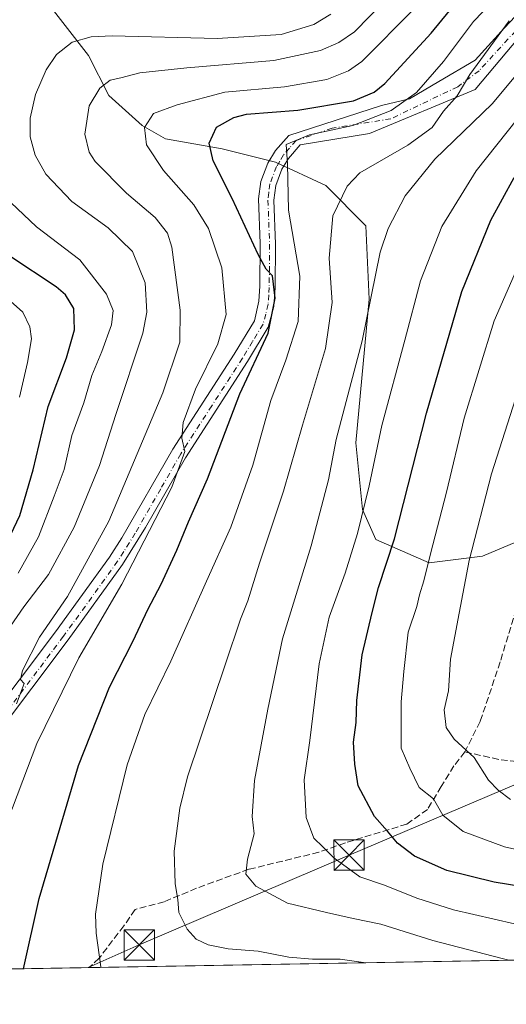
# Model space of a CAD drawing. Units: metres. Extents: x 616732 to 620156, y 4784957 to 4787330.
# Drawn here: x 617275 to 617395, y 4784957 to 4785201 of the extents above; entities that cross this region are included whole.
import ezdxf

# ---------------------------------------------------------------- set-up
doc = ezdxf.new("R2010")
doc.units = ezdxf.units.M
doc.header["$MEASUREMENT"] = 0
for name, pattern in [('DGN Style 2', [1.6480167562047852, 0.988810053722871, -0.6592067024819142]), ('DGN Style 3', [2.307223458686699, 1.648016756204785, -0.6592067024819142]), ('DGN Style 4', [2.6384748266838614, 1.318413404963828, -0.6592067024819142, 0.001648016756204785, -0.6592067024819142])]:
    doc.linetypes.add(name, pattern=pattern)
for name, color, linetype, lineweight in [('Arbolado forestal CxS', 92, 'Continuous', 0), ('Camino Cxs', 7, 'Continuous', 0), ('Camino eje', 30, 'DGN Style 4', 13), ('Comarca CxS', 21, 'Continuous', 0), ('Comunidad Autónoma CxS', 142, 'Continuous', 0), ('Curva de nivel maestra', 30, 'Continuous', 30), ('Curva de nivel normal', 30, 'Continuous', 0), ('Escarpado lineal', 30, 'DGN Style 2', 0), ('Municipio CxS', 4, 'Continuous', 0), ('Pastizal CxS', 92, 'Continuous', 0), ('Provincia CxS', 1, 'Continuous', 0), ('Senda', 7, 'DGN Style 3', 0), ('Tendido', 6, 'Continuous', 0), ('Torre de tendido puntual', 7, 'Continuous', 0)]:
    doc.layers.add(name, color=color, linetype=linetype, lineweight=lineweight)

# ---------------------------------------------------------------- blocks, each defined once
blk = doc.blocks.new('*U14')
at = {"layer": 'Pastizal CxS', "color": 92, "linetype": 'Continuous', "lineweight": 0}
for points in [[(617534.3812999995, 4784970.440400001, 532.9582999999984), (617200.9020999996, 4784964.627800001, 440.8470999999991)], [(617280.5025000004, 4785206.920100001, 453.9820000000037), (617292.0739000002, 4785192.0429, 461.1766999999964), (617297.0330999997, 4785182.125299999, 465.1836999999941), (617305.2984999996, 4785174.686100001, 469.0093999999954), (617311.0844999999, 4785171.379899999, 470.8861000000034), (617325.1359000001, 4785168.9011, 475.4297999999981), (617338.3611000003, 4785165.5941, 479.7247000000062), (617350.7594999997, 4785159.808300001, 482.929999999993), (617360.6778999995, 4785149.890699999, 487.2168999999994), (617361.5050999997, 4785131.706300001, 489.0154999999941), (617358.1983000003, 4785096.165300001, 491.5007999999943), (617359.8525, 4785079.635299999, 493.7695999999996), (617363.1584999999, 4785072.1963, 496.4196999999986), (617376.3828999996, 4785066.410499999, 504.2764000000025), (617389.6080999998, 4785068.063300001, 510.2651000000042), (617411.0976999998, 4785077.1555, 517.6502999999939)]]:
    blk.add_polyline3d(points, dxfattribs=at)
blk = doc.blocks.new('5TTEND')
at = {"layer": 'Escarpado lineal', "color": 7, "linetype": 'Continuous', "lineweight": 0}
for p, q in [((-0.375, 0.3754), (0.375, -0.3746)), ((0.3720000000000001, 0.3784000000000001), (-0.3720000000000001, -0.3776))]:
    blk.add_line(p, q, dxfattribs=at)
at = {"layer": 'Escarpado lineal', "color": 7, "linetype": 'Continuous', "lineweight": 0, "flags": 128}
blk.add_lwpolyline([(-0.375, -0.3746), (0.375, -0.3746), (0.375, 0.3754), (-0.375, 0.3754), (-0.3720000000000001, -0.3776)], dxfattribs=at)

msp = doc.modelspace()

# ---------------------------------------------------------------- linework, layer by layer
at = {"layer": 'Arbolado forestal CxS', "color": 92, "linetype": 'Continuous', "lineweight": 0}
for points in [[(617233.3986999998, 4785267.1557, 418.7673999999971), (617241.6540999999, 4785262.297900001, 424.3245000000024), (617248.2660999997, 4785254.0327, 430.0412999999971), (617247.4392999997, 4785241.6349, 436.1177000000025), (617246.6135, 4785230.8895, 440.4379999999946), (617248.2663000004, 4785225.9307, 442.0326999999961), (617254.0526999999, 4785219.317700001, 445.1904000000068), (617268.9299, 4785214.358899999, 449.5910000000004), (617280.5025000004, 4785206.920100001, 453.9820000000037), (617292.0739000002, 4785192.0429, 461.1766999999964), (617297.0330999997, 4785182.125299999, 465.1836999999941), (617305.2984999996, 4785174.686100001, 469.0093999999954), (617311.0844999999, 4785171.379899999, 470.8861000000034), (617325.1359000001, 4785168.9011, 475.4297999999981), (617338.3611000003, 4785165.5941, 479.7247000000062), (617350.7594999997, 4785159.808300001, 482.929999999993), (617360.6778999995, 4785149.890699999, 487.2168999999994), (617361.5050999997, 4785131.706300001, 489.0154999999941), (617358.1983000003, 4785096.165300001, 491.5007999999943), (617359.8525, 4785079.635299999, 493.7695999999996), (617363.1584999999, 4785072.1963, 496.4196999999986), (617376.3828999996, 4785066.410499999, 504.2764000000025), (617389.6080999998, 4785068.063300001, 510.2651000000042), (617411.0976999998, 4785077.1555, 517.6502999999939)], [(617411.0976999998, 4785077.1555, 517.6502999999939), (617389.6080999998, 4785068.063300001, 510.2651000000042), (617376.3828999996, 4785066.410499999, 504.2764000000025), (617363.1584999999, 4785072.1963, 496.4196999999986), (617359.8525, 4785079.635299999, 493.7695999999996), (617358.1983000003, 4785096.165300001, 491.5007999999943), (617361.5050999997, 4785131.706300001, 489.0154999999941), (617360.6778999995, 4785149.890699999, 487.2168999999994), (617350.7594999997, 4785159.808300001, 482.929999999993), (617338.3611000003, 4785165.5941, 479.7247000000062), (617325.1359000001, 4785168.9011, 475.4297999999981), (617311.0844999999, 4785171.379899999, 470.8861000000034), (617305.2984999996, 4785174.686100001, 469.0093999999954), (617297.0330999997, 4785182.125299999, 465.1836999999941), (617292.0739000002, 4785192.0429, 461.1766999999964), (617280.5025000004, 4785206.920100001, 453.9820000000037)]]:
    msp.add_polyline3d(points, dxfattribs=at)
at = {"layer": 'Camino Cxs', "color": 7, "linetype": 'Continuous', "lineweight": 0}
for points in [[(617265.7673000004, 4785025.395099999, 464.3142999999982), (617283.8472999996, 4785049.325099999, 466.3494999999967), (617297.2072999999, 4785067.8551, 467.3123000000051), (617300.2472999999, 4785072.595100001, 467.7930000000051), (617312.9172999999, 4785094.565099999, 469.9780000000028), (617328.0773, 4785118.045100001, 474.1928000000044), (617333.1073000003, 4785126.3751, 480.1646000000038), (617334.2373000003, 4785131.2051, 483.6551000000036), (617334.4773000004, 4785134.8851, 481.4658999999957), (617334.5673000002, 4785145.485099999, 480.8191999999981), (617334.1573000001, 4785156.505100001, 486.438599999994), (617334.6772999996, 4785160.7851, 482.8344999999972), (617336.4373000005, 4785165.3551, 481.3283999999985), (617338.3073000005, 4785168.475099999, 483.7379999999976), (617341.6073000003, 4785172.245100001, 492.2480999999971), (617364.5877, 4785179.655300001, 487.5494999999937), (617371.5330999997, 4785181.308900001, 501.9312000000064), (617378.8091000002, 4785185.6085, 508.3277999999991), (617387.7389000002, 4785190.9001, 506.7142000000022), (617395.0148999998, 4785198.8377, 491.1831999999995), (617400.2273000004, 4785204.3543, 497.9752000000008)], [(617265.7673000004, 4785025.395099999, 464.3142999999982), (617283.8472999996, 4785049.325099999, 466.3494999999967), (617297.2072999999, 4785067.8551, 467.3123000000051), (617300.2472999999, 4785072.595100001, 467.7930000000051), (617312.9172999999, 4785094.565099999, 469.9780000000028), (617328.0773, 4785118.045100001, 474.1928000000044), (617333.1073000003, 4785126.3751, 480.1646000000038), (617334.2373000003, 4785131.2051, 483.6551000000036), (617334.4773000004, 4785134.8851, 481.4658999999957), (617334.5673000002, 4785145.485099999, 480.8191999999981), (617334.1573000001, 4785156.505100001, 486.438599999994), (617334.6772999996, 4785160.7851, 482.8344999999972), (617336.4373000005, 4785165.3551, 481.3283999999985), (617338.3073000005, 4785168.475099999, 483.7379999999976), (617341.6073000003, 4785172.245100001, 492.2480999999971), (617364.5877, 4785179.655300001, 487.5494999999937), (617371.5330999997, 4785181.308900001, 501.9312000000064), (617378.8091000002, 4785185.6085, 508.3277999999991), (617387.7389000002, 4785190.9001, 506.7142000000022), (617395.0148999998, 4785198.8377, 491.1831999999995), (617400.2273000004, 4785204.3543, 497.9752000000008)], [(617398.6529000001, 4785196.522500001, 491.1523000000016), (617387.7389000002, 4785183.624100001, 514.2937999999995), (617361.6113, 4785172.709899999, 485.3377000000037), (617344.4501, 4785169.870100001, 489.4023000000016), (617341.5201000003, 4785166.540100001, 484.821299999996), (617339.9200999998, 4785163.860099999, 484.9253999999929), (617338.3800999997, 4785159.870100001, 484.1791999999987), (617337.9401000004, 4785156.170100001, 483.9242999999988), (617338.3400999998, 4785145.3201, 478.6606999999931), (617338.2500999998, 4785134.5701, 480.8637000000017), (617337.9200999998, 4785129.870100001, 487.8747000000003), (617336.5401, 4785124.770099999, 488.5109999999986), (617331.4001000002, 4785116.280099999, 477.747199999998), (617316.0100999996, 4785092.4301, 471.3430999999982), (617306.1201, 4785075.1501, 470.061600000001), (617300.4700999996, 4785066.0001, 468.9927000000025), (617287.0301000001, 4785047.360099999, 467.7862000000023), (617268.9600999998, 4785023.440099999, 465.8617999999988), (617263.1901000004, 4785015.4101, 465.0562999999966), (617248.6401000004, 4784995.130100001, 462.1466999999975), (617240.0201000003, 4784981.4801, 459.7274000000034), (617234.7200999996, 4784972.3101, 458.5668000000006), (617230.1852000002, 4784965.1381, 457.5978999999934)], [(617398.6529000001, 4785196.522500001, 491.1523000000016), (617387.7389000002, 4785183.624100001, 514.2937999999995), (617361.6113, 4785172.709899999, 485.3377000000037), (617344.4501, 4785169.870100001, 489.4023000000016), (617341.5201000003, 4785166.540100001, 484.821299999996), (617339.9200999998, 4785163.860099999, 484.9253999999929), (617338.3800999997, 4785159.870100001, 484.1791999999987), (617337.9401000004, 4785156.170100001, 483.9242999999988), (617338.3400999998, 4785145.3201, 478.6606999999931), (617338.2500999998, 4785134.5701, 480.8637000000017), (617337.9200999998, 4785129.870100001, 487.8747000000003), (617336.5401, 4785124.770099999, 488.5109999999986), (617331.4001000002, 4785116.280099999, 477.747199999998), (617316.0100999996, 4785092.4301, 471.3430999999982), (617306.1201, 4785075.1501, 470.061600000001), (617300.4700999996, 4785066.0001, 468.9927000000025), (617287.0301000001, 4785047.360099999, 467.7862000000023), (617268.9600999998, 4785023.440099999, 465.8617999999988)]]:
    msp.add_polyline3d(points, dxfattribs=at)
at = {"layer": 'Camino eje', "color": 30, "linetype": 'DGN Style 4', "lineweight": 13}
msp.add_polyline3d([(617399.6451000003, 4785200.160499999, 492.4572999999946), (617388.7311000006, 4785188.2543, 505.3098999999929), (617383.4392999997, 4785184.285499999, 510.7795999999944), (617366.9029000001, 4785176.348099999, 484.3230999999942), (617352.3507000003, 4785174.0329, 494.3059999999969), (617343.4451000001, 4785170.9551, 490.607600000003), (617341.7950999998, 4785169.0701, 486.8251000000019), (617340.3300999999, 4785167.405099999, 483.2700999999943), (617339.3951000003, 4785165.845100001, 483.3251000000019), (617338.5950999996, 4785164.505100001, 482.8073000000004), (617336.9451000001, 4785160.225099999, 482.5396999999939), (617336.6851000005, 4785158.085100001, 483.9398999999976), (617336.4650999998, 4785156.235099999, 484.233699999997), (617336.8701, 4785145.300100001, 478.3990999999951), (617336.7801000001, 4785134.6251, 480.5317000000068), (617336.6601, 4785132.7851, 482.8558000000049), (617336.4951, 4785130.4351, 485.6370000000024), (617335.9301000005, 4785128.020099999, 487.1852999999974), (617335.2401000002, 4785125.470100001, 485.3267000000051), (617332.6700999998, 4785121.225099999, 477.7918999999966), (617330.1551000001, 4785117.0601, 476.3176999999997), (617322.5751, 4785105.3201, 472.3506999999955), (617314.8800999997, 4785093.395099999, 470.7860999999976), (617309.9351000005, 4785084.755100001, 470.0770000000048), (617303.6001000004, 4785073.770099999, 468.9214000000065), (617300.7751000002, 4785069.1951, 468.4658999999957), (617299.2550999997, 4785066.825099999, 468.2810999999929), (617285.8551000003, 4785048.2401, 467.1585999999952), (617267.7801000001, 4785024.315099999, 465.1220999999932)], dxfattribs=at)
at = {"layer": 'Comarca CxS', "color": 21, "linetype": 'Continuous', "lineweight": 0}
msp.add_3dface([(620156.2200009248, 4785016.139982119), (616771.3200009003, 4784957.139982119), (616731.5500008997, 4787270.749982096), (620115.3100009265, 4787329.739982097)], dxfattribs=at)
at = {"layer": 'Comunidad Autónoma CxS', "color": 142, "linetype": 'Continuous', "lineweight": 0}
msp.add_3dface([(620156.2200009248, 4785016.139982119), (616771.3200009003, 4784957.139982119), (616731.5500008997, 4787270.749982096), (620115.3100009265, 4787329.739982097)], dxfattribs=at)
at = {"layer": 'Curva de nivel maestra', "color": 30, "linetype": 'Continuous', "lineweight": 30, "flags": 128}
for points, elevation in [([(617275.9815999996, 4784965.936600001), (617279.8600000005, 4784983.340100001), (617289.5899999999, 4785016.220100001), (617297.2000000002, 4785035.6801), (617303.0800000001, 4785047.0801), (617306.7000000002, 4785054.860099999), (617309.9900000002, 4785061.110099999), (617313.9299999997, 4785069.590100001), (617316.7800000003, 4785076.5801), (617321.5, 4785087.2501), (617329.54, 4785108.2601), (617336.54, 4785123.270099999), (617338.2599999999, 4785131.9301), (617337.5800000001, 4785137.450099999), (617336, 4785139.110099999), (617334, 4785142.790100001), (617327.6100000005, 4785156.590100001), (617322.9299999997, 4785165.9101), (617321.8899999997, 4785170.3201), (617323.7000000002, 4785174.2401), (617328.0099999999, 4785176.690099999), (617331.1600000003, 4785177.5101), (617343.9000000004, 4785178.460100001), (617357.6600000003, 4785180.8101), (617362.7999999998, 4785182.940099999), (617365.3799999999, 4785185.120100001), (617376.8399999999, 4785197.530099999), (617388.5700000003, 4785211.9001)], 475), ([(617399.5300000003, 4784986.220100001), (617392.4299999997, 4784987.360099999), (617380.7599999999, 4784990.280099999), (617372.7400000002, 4784993.800100001), (617368.5700000003, 4784997.0001), (617366.0999999996, 4785000.040100001), (617362.8399999999, 4785003.600099999), (617358.7800000003, 4785011.2601), (617357.9400000004, 4785016.590100001), (617357.6799999997, 4785022.0601), (617358.2699999996, 4785026.870100001), (617358.5, 4785032.380100001), (617359.7599999999, 4785043.630100001), (617362.2400000002, 4785054.110099999), (617363.7999999998, 4785060.350099999), (617367.7999999998, 4785072.350099999), (617375.7400000002, 4785103.460100001), (617384.4699999997, 4785133.5801), (617391.6799999997, 4785151.280099999), (617397.4000000004, 4785161.780099999)], 500), ([(617271.2400000002, 4785070.170100001), (617275.0199999996, 4785078.120100001), (617278.3200000003, 4785089.4301), (617282.0800000001, 4785105.100099999), (617286.5999999996, 4785117.210100001), (617288.5800000001, 4785124.110099999), (617288.3899999997, 4785129.370100001), (617286.3099999996, 4785132.800100001), (617284.0099999999, 4785134.790100001), (617272.54, 4785142.3301)], 450), ([(617275.9815999996, 4784965.9364), (617275.9815999996, 4784965.936600001)], 475)]:
    msp.add_lwpolyline(points, dxfattribs=dict(at, elevation=elevation))
at = {"layer": 'Curva de nivel normal', "color": 30, "linetype": 'Continuous', "lineweight": 0, "flags": 128}
for points, elevation in [([(617295.0859000003, 4784966.269500001), (617295.0999999996, 4784966.4), (617293.9100000003, 4784974.76), (617293.7800000003, 4784979.449999999), (617295.5800000001, 4784991.800000001), (617301.6399999997, 4785016.390000001), (617305.9500000002, 4785028.890000001), (617312.4000000004, 4785042.100000001), (617321.2300000006, 4785061.880000001), (617327.2999999998, 4785075.25), (617332.7400000002, 4785090.58), (617337.1600000003, 4785106.58), (617340.8799999999, 4785116.58), (617343.9800000006, 4785126.16), (617344.3200000003, 4785137.390000001), (617341.5499999998, 4785153.74), (617341.3200000003, 4785165.210000001), (617340.9800000006, 4785169.980000001), (617346.7100000001, 4785172.369999999), (617357.4800000006, 4785174.720000001), (617366.9600000001, 4785178.380000001), (617373.2800000003, 4785182.880000001), (617379.9400000004, 4785190.539999999), (617387.3799999999, 4785200.430000001), (617394.3799999999, 4785207.779999999)], 480), ([(617274.2100000001, 4785031.49), (617276.1200000001, 4785036.59), (617275.1900000004, 4785037.52), (617275.7100000001, 4785039.800000001), (617279.9400000004, 4785048.039999999), (617286.8399999999, 4785058.07), (617297.04, 4785076.74), (617310.4000000004, 4785108.470000001), (617314.6600000003, 4785121.09), (617314.7100000001, 4785128.980000001), (617312.6500000004, 4785144.609999999), (617311.5700000003, 4785148.029999999), (617308.5700000003, 4785151.949999999), (617301.4199999999, 4785157.930000001), (617293.6699999999, 4785165.77), (617292.2000000002, 4785168.109999999), (617291.1100000005, 4785172.57), (617292.1799999997, 4785179.57), (617294.8200000003, 4785183.9), (617297.4000000004, 4785185.9), (617300.04, 4785186.51), (617304.7300000006, 4785187.699999999), (617316.3899999997, 4785188.99), (617337.9100000003, 4785190.76), (617349.4900000002, 4785193.25), (617353.9800000006, 4785195.25), (617357.9000000004, 4785197.91), (617365.3799999999, 4785205.560000001)], 465), ([(617265.1299999999, 4785039.859999999), (617276.0599999996, 4785055.52), (617282.1699999999, 4785063.560000001), (617288.4699999997, 4785075.24), (617294.7800000003, 4785090.560000001), (617298.8200000003, 4785103.16), (617305.4900000002, 4785123.26), (617306.4500000002, 4785128.49), (617306.0800000001, 4785135.77), (617302.9600000001, 4785143.5), (617296.9199999999, 4785149.369999999), (617287.9000000004, 4785155.890000001), (617281.4800000006, 4785162.66), (617278.8099999996, 4785167.32), (617277.6200000001, 4785171.850000001), (617277.5700000003, 4785176.52), (617278.8799999999, 4785182.380000001), (617281.5599999996, 4785188.449999999), (617284.1500000004, 4785192.26), (617287.9600000001, 4785195.34), (617292.7100000001, 4785196.67), (617297.9100000003, 4785196.9), (617323.9299999997, 4785196.26), (617339.7199999997, 4785197.25), (617347.8200000003, 4785199.710000001), (617352.0700000003, 4785202.289999999)], 460), ([(617270.9100000003, 4784999.680000001), (617279.2100000001, 4785021.699999999), (617289.6200000001, 4785042.930000001), (617300.3099999996, 4785061.140000001), (617312.6299999999, 4785085.130000001), (617315.9000000004, 4785093.99), (617315.1200000001, 4785097.32), (617315.4600000001, 4785101.140000001), (617318.5, 4785109.4), (617324.0800000001, 4785120.619999999), (617326.0899999999, 4785127.880000001), (617325.0300000003, 4785139.480000001), (617321.7599999999, 4785149.16), (617318.0899999999, 4785155.029999999), (617310.5700000003, 4785163.52), (617306.3799999999, 4785169.91), (617305.9100000003, 4785174.220000001), (617308.1299999999, 4785177.680000001), (617313.9800000006, 4785179.84), (617325.7999999998, 4785182.949999999), (617340.5800000001, 4785184.300000001), (617351.0199999996, 4785186.08), (617356.4299999997, 4785188.189999999), (617359.7400000002, 4785190.529999999), (617372.6299999999, 4785203.560000001)], 470), ([(617360.7291000001, 4784967.413699999), (617354.3099999996, 4784968.34), (617347.5099999999, 4784968.33), (617341.6299999999, 4784968.83), (617334.0700000003, 4784970.289999999), (617326.6399999997, 4784970.850000001), (617321.6500000004, 4784971.859999999), (617318.7000000002, 4784973.26), (617316.5, 4784975.699999999), (617314.4100000003, 4784979.880000001), (617314.1900000004, 4784983.100000001), (617313.5199999996, 4784986.930000001), (617313.2800000003, 4784995.07), (617314.6200000001, 4785005.67), (617316.5199999996, 4785013.460000001), (617325.9400000004, 4785041.390000001), (617329.6900000004, 4785052.449999999), (617331.4800000006, 4785057.02), (617334.4000000004, 4785066.32), (617340.3300000001, 4785084.199999999), (617345.0199999996, 4785100.5), (617350.6699999999, 4785119.49), (617352.3700000001, 4785130.859999999), (617351.6100000005, 4785141.859999999), (617352.4900000002, 4785152.350000001), (617356.1100000005, 4785159.66), (617359.1799999997, 4785162.960000001), (617371.0599999996, 4785169.84), (617377.1600000003, 4785174.199999999), (617379.8899999997, 4785178.230000001), (617383.3399999999, 4785182.07), (617386.4100000003, 4785187.34), (617396.2100000001, 4785200.630000001)], 485), ([(617396.0980000002, 4784968.030099999), (617394.4500000002, 4784968.52), (617377.2599999999, 4784972.9), (617364.3899999997, 4784976.949999999), (617357.54, 4784978.369999999), (617350.9199999999, 4784979.9), (617341.3399999999, 4784982.16), (617333.4600000001, 4784986.350000001), (617331.0199999996, 4784989.369999999), (617331.3899999997, 4784993.100000001), (617333.0499999998, 4784999.359999999), (617332.5599999996, 4785003.640000001), (617333.1699999999, 4785012.539999999), (617336.4699999997, 4785030.220000001), (617340.0700000003, 4785047.609999999), (617347.1500000004, 4785070.65), (617351.4600000001, 4785086.970000001), (617353.3399999999, 4785096.92), (617356.2400000002, 4785107.970000001), (617359.7999999998, 4785121.380000001), (617364.2199999997, 4785143.350000001), (617366.2000000002, 4785149.189999999), (617370.4100000003, 4785157.289999999), (617377.7999999998, 4785166.369999999), (617391.9400000004, 4785180.02), (617404.0899999999, 4785194.560000001)], 490), ([(617397.4699999997, 4784977.039999999), (617382.4400000004, 4784980.560000001), (617373.2999999998, 4784983.390000001), (617365.3399999999, 4784986.619999999), (617359.2100000001, 4784988.720000001), (617352.8099999996, 4784993.359999999), (617350.0700000003, 4784996.140000001), (617347.7999999998, 4784998.24), (617345.9000000004, 4785003.359999999), (617345.4699999997, 4785012.680000001), (617346.8300000001, 4785022.439999999), (617349.1600000003, 4785041.41), (617351.5899999999, 4785052.960000001), (617355.5599999996, 4785063.859999999), (617358.5999999996, 4785073.65), (617361.5099999999, 4785085.480000001), (617364.6299999999, 4785100.4), (617370.3700000001, 4785121.51), (617374.2400000002, 4785136.210000001), (617379.5, 4785149.680000001), (617387.9900000002, 4785163.5), (617403.3799999999, 4785182.800000001)], 495), ([(617274.5999999996, 4785063.91), (617279.6200000001, 4785072.880000001), (617283.5700000003, 4785082.970000001), (617285.9800000006, 4785089.5), (617287.9299999997, 4785097.980000001), (617290.8600000005, 4785106.060000001), (617292.8300000001, 4785112.84), (617295.3399999999, 4785118.730000001), (617297.7400000002, 4785125.33), (617298.1100000005, 4785128.869999999), (617296.4600000001, 4785132.970000001), (617289.9299999997, 4785141.430000001), (617279.1399999997, 4785149.600000001), (617272.7999999998, 4785155.630000001)], 455), ([(617404.5499999998, 4784993.980000001), (617395.0499999998, 4784996.109999999), (617384.8200000003, 4784999.92), (617379.7400000002, 4785003.960000001), (617377.4900000002, 4785008.039999999), (617373.9000000004, 4785010.789999999), (617371.5499999998, 4785015.560000001), (617369.4699999997, 4785020.539999999), (617369.4100000003, 4785032.01), (617370.1200000001, 4785039.529999999), (617371.1900000004, 4785049.26), (617373.3499999996, 4785055.59), (617373.9500000002, 4785058.51), (617375.0800000001, 4785061.960000001), (617376.6699999999, 4785068.67), (617380.6299999999, 4785083.960000001), (617385.0499999998, 4785102.25), (617392.4400000004, 4785126.310000001), (617401.4800000006, 4785146.850000001)], 505), ([(617274.9600000001, 4785107.470000001), (617276.9500000002, 4785115.980000001), (617277.9100000003, 4785121.850000001), (617277.54, 4785124.82), (617275.75, 4785128.460000001), (617270.4500000002, 4785133.24)], 445), ([(617396.5300000003, 4785007.810000001), (617393.4699999997, 4785010.140000001), (617391.0499999998, 4785012.630000001), (617387.4800000006, 4785018.199999999), (617382.5700000003, 4785022.77), (617380.6100000005, 4785025.65), (617380.1299999999, 4785030.01), (617381.1799999997, 4785034.74), (617381.6799999997, 4785042.560000001), (617383.7699999996, 4785053.980000001), (617386.2599999999, 4785066.980000001), (617391.8200000003, 4785088.5), (617402.3600000005, 4785121.439999999)], 510)]:
    msp.add_lwpolyline(points, dxfattribs=dict(at, elevation=elevation))
at = {"layer": 'Municipio CxS', "color": 4, "linetype": 'Continuous', "lineweight": 0}
msp.add_3dface([(620156.2200009248, 4785016.139982119), (616771.3200009003, 4784957.139982119), (616731.5500008997, 4787270.749982096), (620115.3100009265, 4787329.739982097)], dxfattribs=at)
at = {"layer": 'Pastizal CxS', "color": 92, "linetype": 'Continuous', "lineweight": 0, "extrusion": (-0.2174438538877726, -0.003790159014143943, 0.9760654717287568), "elevation": -151894.6524306663, "flags": 128}
msp.add_lwpolyline([(-4773481.404686254, 684174.2506930616), (-4773481.404686254, 683926.0781098086)], dxfattribs=at)
at = {"layer": 'Pastizal CxS', "color": 92, "linetype": 'Continuous', "lineweight": 0, "extrusion": (-0.3486004858855902, -0.00607631177584647, 0.9372517162830555), "elevation": -243814.3714269384, "flags": 128}
msp.add_lwpolyline([(-4773481.355013258, 656796.6902075888), (-4773481.355013258, 656730.5290933163)], dxfattribs=at)
at = {"layer": 'Pastizal CxS', "color": 92, "linetype": 'Continuous', "lineweight": 0}
msp.add_polyline3d([(617233.3986999998, 4785267.1557, 418.7673999999971), (617241.6540999999, 4785262.297900001, 424.3245000000024), (617248.2660999997, 4785254.0327, 430.0412999999971), (617247.4392999997, 4785241.6349, 436.1177000000025), (617246.6135, 4785230.8895, 440.4379999999946), (617248.2663000004, 4785225.9307, 442.0326999999961), (617254.0526999999, 4785219.317700001, 445.1904000000068), (617268.9299, 4785214.358899999, 449.5910000000004), (617280.5025000004, 4785206.920100001, 453.9820000000037), (617292.0739000002, 4785192.0429, 461.1766999999964), (617297.0330999997, 4785182.125299999, 465.1836999999941), (617305.2984999996, 4785174.686100001, 469.0093999999954), (617311.0844999999, 4785171.379899999, 470.8861000000034), (617325.1359000001, 4785168.9011, 475.4297999999981), (617338.3611000003, 4785165.5941, 479.7247000000062), (617350.7594999997, 4785159.808300001, 482.929999999993), (617360.6778999995, 4785149.890699999, 487.2168999999994), (617361.5050999997, 4785131.706300001, 489.0154999999941), (617358.1983000003, 4785096.165300001, 491.5007999999943), (617359.8525, 4785079.635299999, 493.7695999999996), (617363.1584999999, 4785072.1963, 496.4196999999986), (617376.3828999996, 4785066.410499999, 504.2764000000025), (617389.6080999998, 4785068.063300001, 510.2651000000042), (617411.0976999998, 4785077.1555, 517.6502999999939)], dxfattribs=at)
at = {"layer": 'Provincia CxS', "color": 1, "linetype": 'Continuous', "lineweight": 0}
msp.add_3dface([(620156.2200009248, 4785016.139982119), (616771.3200009003, 4784957.139982119), (616731.5500008997, 4787270.749982096), (620115.3100009265, 4787329.739982097)], dxfattribs=at)
at = {"layer": 'Senda', "color": 7, "linetype": 'DGN Style 3', "lineweight": 0}
for points in [[(617489.0701000001, 4785193.050100001, 550.915599999993), (617464.2001, 4785162.0801, 543.8883999999962), (617462.6201, 4785160.200099999, 545.8506999999954), (617454.6801000005, 4785151.0801, 546.0920999999944), (617449.5401, 4785144.870100001, 538.9278000000049), (617446.6101000002, 4785140.800100001, 542.3246000000072), (617434.1201, 4785121.020099999, 542.1312000000034), (617425.6201, 4785106.5601, 539.8295999999973), (617418.1101000002, 4785092.110099999, 542.3266000000004), (617409.4801000003, 4785078.6801, 534.6203999999998), (617403.5201000003, 4785068.3301, 518.7981), (617397.8901000004, 4785054.960100001, 518.9741000000067), (617393.9700999996, 4785041.920100001, 522.3454000000056), (617389.0000999998, 4785027.110099999, 513.944399999993), (617385.2401000002, 4785019.610099999, 511.3282000000036)], [(617385.2401000002, 4785019.610099999, 511.3282000000036), (617382.5203, 4785016.1669, 509.349000000002), (617379.3453000003, 4785011.0869, 507.5209000000032), (617375.9584999997, 4785005.371900001, 505.4006999999983), (617370.8784999996, 4785001.773499999, 503.526199999993), (617355.6385000005, 4784997.116900001, 497.7669000000024), (617349.0768999998, 4784994.7885, 496.1524000000064), (617331.7200999996, 4784990.5551, 491.991399999999), (617318.8085000003, 4784985.898499999, 487.6708999999974), (617310.7651000004, 4784982.5119, 484.8989000000002), (617303.5685000002, 4784980.606899999, 483.0154999999941), (617300.8167000003, 4784976.585100001, 482.4440000000032), (617294.6785000004, 4784968.5419, 481.1585000000051), (617292.1854999998, 4784966.218900001, 480.6431000000011)], [(617385.2401000002, 4785019.610099999, 511.3282000000036), (617394.1618999997, 4785017.648499999, 513.1030000000028), (617398.6069, 4785017.225299999, 514.0430999999953)]]:
    msp.add_polyline3d(points, dxfattribs=at)
at = {"layer": 'Tendido', "color": 6, "linetype": 'Continuous', "lineweight": 0}
msp.add_polyline3d([(618029.0301000001, 4785016.020099999, 544.3073000000004), (618011.3788000002, 4785029.162000001, 543.863200000007), (617935.0462999997, 4785059.7215, 570.2888999999996), (617851.6363000004, 4785093.852800001, 608.0776000000042), (617798.9605, 4785116.405400001, 644.3531999999977), (617742.0985000003, 4785140.750299999, 617.7274999999936), (617668.9535999997, 4785121.287799999, 612.5654999999971), (617623.1105000004, 4785108.212099999, 590.2320999999939), (617561.6250999998, 4785082.168099999, 584.4358000000066), (617517.0784999998, 4785063.3651, 553.8349000000017), (617464.2278000005, 4785040.4124, 534.1095999999961), (617411.7078999998, 4785017.459799999, 517.8181999999942), (617356.5423999997, 4784994.067, 497.4177999999956), (617304.6118000001, 4784971.8267, 483.3325999999943), (617291.9917000001, 4784966.215500001, 480.5865000000049)], dxfattribs=at)

# ---------------------------------------------------------------- block references
at = {"layer": 'Pastizal CxS', "color": 92, "linetype": 'Continuous', "lineweight": 0}
msp.add_blockref('*U14', (0, 0), dxfattribs=at)
at = {"layer": 'Torre de tendido puntual', "color": 7, "linetype": 'Continuous', "lineweight": 0, "xscale": 10, "yscale": 10, "zscale": 10}
for p in [(617356.5423999997, 4784994.067, 497.4177999999956), (617304.6118000001, 4784971.8267, 483.3325999999943)]:
    msp.add_blockref('5TTEND', p, dxfattribs=at)

doc.saveas('drawing.dxf')
